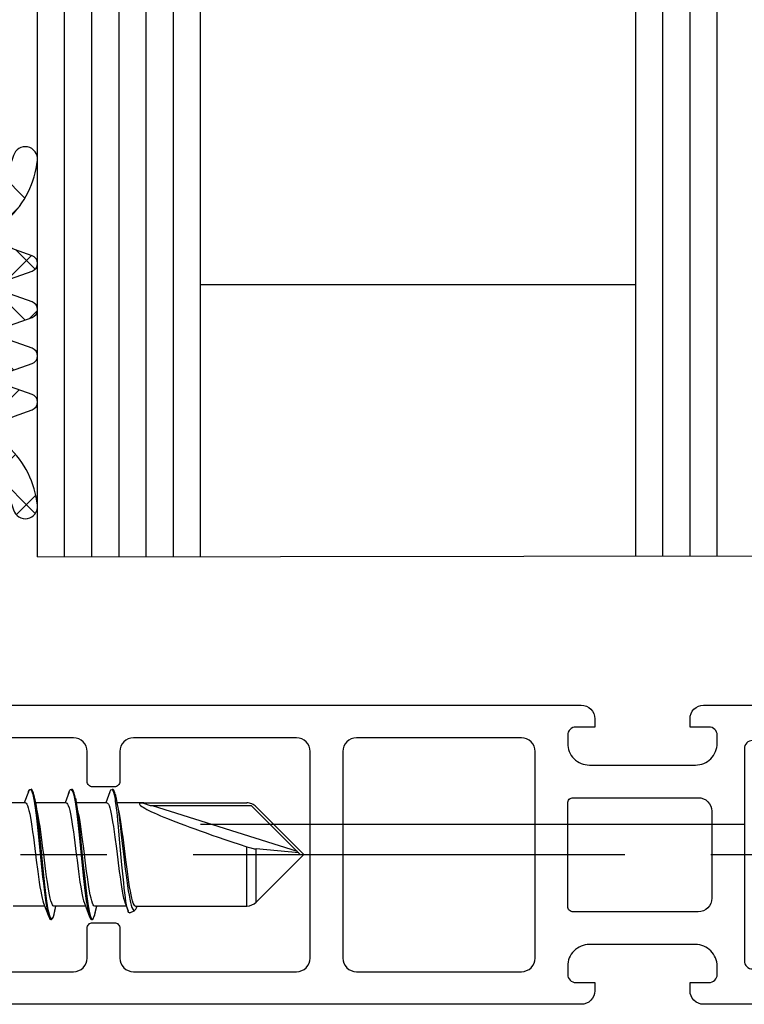
# Model space of a CAD drawing. Units: millimetres. Extents: x 0 to 1050, y 0 to 1485.
# Drawn here: x 519 to 546, y 580 to 616 of the extents above; entities that cross this region are included whole.
import ezdxf

# ---------------------------------------------------------------- set-up
doc = ezdxf.new("R2010")
doc.units = ezdxf.units.MM
doc.linetypes.add('CENTER', pattern=[50.8, 31.75, -6.35, 6.35, -6.35])
doc.layers.add('Constructie', color=253, linetype='Continuous', lineweight=25)
doc.layers.add('Screen', color=5, linetype='Continuous')

# ---------------------------------------------------------------- blocks, each defined once
blk = doc.blocks.new('A$C95ab2ff9')
at = {"layer": 'Screen', "linetype": 'Continuous'}
for p, q in [((61.963, 32.302), (61.811, 31.9)), ((61.96, 32.294), (61.963, 32.302)), ((61.963, 32.302), (61.967, 32.311)), ((63.463, 32.302), (63.311, 31.9)), ((63.463, 32.302), (63.466, 32.31)), ((64.963, 32.302), (64.811, 31.9)), ((64.963, 32.302), (64.966, 32.309)), ((64.966, 32.309), (64.972, 32.323)), ((61.85, 31.9), (60.724, 31.9)), ((62.136, 32.144), (62.161, 32.022)), ((62.161, 32.022), (62.186, 31.877)), ((62.188, 32.078), (62.182, 32.107)), ((62.186, 31.877), (62.211, 31.712)), ((62.224, 31.9), (62.188, 32.078)), ((62.19, 32.067), (62.202, 32.007)), ((63.35, 31.9), (62.224, 31.9)), ((63.642, 32.118), (63.667, 31.99)), ((63.688, 32.079), (63.681, 32.109)), ((63.724, 31.9), (63.688, 32.079)), ((63.69, 32.067), (63.702, 32.007)), ((63.702, 32.007), (63.72, 31.9)), ((64.85, 31.9), (63.724, 31.9)), ((65.122, 32.2), (65.147, 32.091)), ((65.145, 32.186), (65.145, 32.189)), ((65.145, 32.183), (65.145, 32.186)), ((65.145, 32.18), (65.145, 32.183)), ((65.146, 32.176), (65.145, 32.18)), ((65.147, 32.164), (65.146, 32.169)), ((65.147, 32.158), (65.147, 32.164)), ((65.148, 32.152), (65.147, 32.158)), ((65.147, 32.091), (65.172, 31.958)), ((65.172, 31.958), (65.148, 32.152)), ((65.157, 32.199), (65.157, 32.198)), ((65.158, 32.197), (65.158, 32.197)), ((65.158, 32.196), (65.158, 32.195)), ((65.159, 32.195), (65.159, 32.193)), ((65.159, 32.193), (65.16, 32.191)), ((65.16, 32.191), (65.16, 32.189)), ((65.16, 32.189), (65.161, 32.187)), ((65.161, 32.187), (65.162, 32.185)), ((65.162, 32.185), (65.163, 32.182)), ((65.163, 32.182), (65.164, 32.179)), ((65.164, 32.179), (65.165, 32.176)), ((65.165, 32.176), (65.166, 32.172)), ((65.166, 32.172), (65.167, 32.168)), ((65.167, 32.168), (65.169, 32.163)), ((65.169, 32.163), (65.17, 32.158)), ((65.17, 32.158), (65.172, 32.152)), ((65.179, 32.119), (65.18, 32.116)), ((65.18, 32.116), (65.191, 32.061)), ((65.191, 32.061), (65.221, 31.9)), ((66.211, 31.9), (65.224, 31.9)), ((66.194, 31.881), (66.446, 31.8)), ((66.211, 31.9), (66.217, 31.897)), ((66.217, 31.899), (66.217, 31.897)), ((66.217, 31.897), (69.993, 31.897)), ((62.211, 31.712), (62.236, 31.528)), ((65.235, 31.436), (65.214, 31.626)), ((66.446, 31.8), (70.159, 31.8)), ((66.516, 31.8), (71.843, 30.115)), ((70.159, 31.8), (71.959, 30)), ((70.346, 31.751), (72.093, 30)), ((62.312, 30.884), (62.362, 30.402)), ((62.356, 30.831), (62.406, 30.345)), ((63.817, 30.831), (63.868, 30.345)), ((65.319, 30.558), (65.277, 31.015)), ((65.34, 31.061), (65.393, 30.612)), ((65.144, 30.633), (65.198, 30.217)), ((65.404, 29.614), (65.319, 30.558)), ((65.393, 30.612), (65.474, 29.912)), ((65.498, 30.217), (65.444, 30.633)), ((62.362, 30.402), (62.437, 29.653)), ((62.406, 30.345), (62.482, 29.593)), ((63.868, 30.345), (63.943, 29.596)), ((69.993, 28.1), (69.993, 30.282)), ((71.905, 30.054), (70.346, 30.2)), ((70.346, 28.246), (70.346, 30.2)), ((63.969, 29.714), (64.02, 29.224)), ((65.474, 29.912), (65.528, 29.457)), ((70.346, 28.246), (72.1, 30)), ((62.437, 29.653), (62.487, 29.167)), ((62.482, 29.593), (62.532, 29.109)), ((63.943, 29.596), (63.993, 29.114)), ((65.446, 29.168), (65.404, 29.614)), ((64.093, 28.286), (64.118, 28.122)), ((62.561, 28.1), (61.4, 28.1)), ((62.521, 28.204), (62.713, 27.698)), ((62.604, 28.216), (62.622, 28.104)), ((64.061, 28.1), (62.9, 28.1)), ((62.936, 27.912), (62.974, 28.1)), ((62.94, 27.933), (62.952, 27.993)), ((64.021, 28.204), (64.213, 27.698)), ((65.561, 28.1), (64.4, 28.1)), ((64.435, 27.91), (64.474, 28.1)), ((64.44, 27.933), (64.452, 27.993)), ((65.521, 28.204), (65.63, 27.919)), ((65.689, 27.854), (65.872, 27.939)), ((65.9, 28.1), (66.217, 28.1)), ((66.217, 28.1), (69.993, 28.1)), ((62.709, 27.852), (62.734, 27.755)), ((62.713, 27.698), (62.713, 27.698)), ((62.734, 27.755), (62.759, 27.683)), ((62.759, 27.683), (62.784, 27.637)), ((64.222, 27.799), (64.247, 27.715)), ((64.247, 27.715), (64.272, 27.656)), ((64.272, 27.656), (64.297, 27.624))]:
    blk.add_line(p, q, dxfattribs=at)
for points in [[(61.967, 32.311), (61.985, 32.35), (62.01, 32.381), (62.036, 32.385), (62.061, 32.363), (62.086, 32.315)], [(62.182, 32.107), (62.162, 32.191), (62.144, 32.258), (62.125, 32.311), (62.106, 32.352), (62.084, 32.381), (62.06, 32.398)], [(62.086, 32.315), (62.111, 32.242), (62.136, 32.144)], [(63.425, 32.173), (63.441, 32.233), (63.463, 32.302)], [(63.466, 32.31), (63.491, 32.36), (63.516, 32.384), (63.541, 32.383), (63.566, 32.355)], [(63.681, 32.109), (63.661, 32.194), (63.642, 32.262), (63.624, 32.315), (63.604, 32.355), (63.582, 32.383), (63.557, 32.398)], [(63.566, 32.355), (63.591, 32.301), (63.617, 32.222), (63.642, 32.118)], [(64.972, 32.323), (64.997, 32.368), (65.022, 32.386), (65.047, 32.379), (65.072, 32.345)], [(65.179, 32.119), (65.16, 32.198), (65.141, 32.266), (65.122, 32.319), (65.102, 32.358), (65.08, 32.386), (65.055, 32.399)], [(65.072, 32.345), (65.097, 32.285), (65.122, 32.2)], [(61.85, 31.9), (61.877, 31.888), (61.903, 31.853), (61.93, 31.794), (61.957, 31.713), (61.983, 31.612), (62.009, 31.492), (62.036, 31.353), (62.062, 31.196), (62.09, 31.021), (62.117, 30.832), (62.144, 30.632)], [(62.202, 32.007), (62.23, 31.844), (62.255, 31.674)], [(62.444, 30.632), (62.417, 30.832), (62.39, 31.021), (62.362, 31.196), (62.336, 31.353), (62.309, 31.492), (62.224, 31.9)], [(63.35, 31.9), (63.377, 31.888), (63.403, 31.853), (63.43, 31.794), (63.457, 31.714), (63.483, 31.613), (63.509, 31.492), (63.536, 31.353), (63.562, 31.196), (63.589, 31.022), (63.617, 30.833), (63.644, 30.633)], [(63.667, 31.99), (63.692, 31.841), (63.717, 31.672)], [(63.72, 31.9), (63.742, 31.759), (63.768, 31.58)], [(63.944, 30.633), (63.917, 30.833), (63.889, 31.022), (63.862, 31.196), (63.836, 31.353), (63.809, 31.492), (63.724, 31.9)], [(64.85, 31.9), (64.877, 31.888), (64.903, 31.853), (64.93, 31.795), (64.957, 31.714), (64.983, 31.613), (65.009, 31.492), (65.036, 31.353), (65.062, 31.196), (65.089, 31.022), (65.117, 30.833), (65.144, 30.633)], [(65.145, 32.189), (65.145, 32.192), (65.144, 32.193), (65.144, 32.194), (65.144, 32.195), (65.144, 32.196), (65.144, 32.197), (65.144, 32.198), (65.144, 32.199), (65.144, 32.2), (65.144, 32.201), (65.144, 32.202), (65.144, 32.203), (65.144, 32.204), (65.144, 32.205), (65.144, 32.205), (65.144, 32.206), (65.145, 32.207), (65.145, 32.208), (65.145, 32.209), (65.145, 32.21), (65.145, 32.211), (65.145, 32.212), (65.146, 32.212), (65.146, 32.213), (65.146, 32.214), (65.147, 32.214), (65.148, 32.214), (65.15, 32.213), (65.151, 32.212), (65.151, 32.211), (65.152, 32.21), (65.153, 32.209), (65.153, 32.208), (65.153, 32.207), (65.154, 32.206), (65.154, 32.205), (65.155, 32.205), (65.155, 32.204), (65.155, 32.203), (65.156, 32.202), (65.156, 32.202), (65.156, 32.201), (65.156, 32.201), (65.157, 32.2), (65.157, 32.199)], [(65.146, 32.169), (65.146, 32.174), (65.146, 32.176)], [(65.214, 31.626), (65.193, 31.801), (65.172, 31.958)], [(65.221, 31.9), (65.233, 31.83), (65.26, 31.66), (65.286, 31.473), (65.313, 31.273), (65.34, 31.061)], [(65.444, 30.633), (65.417, 30.833), (65.389, 31.022), (65.362, 31.196), (65.336, 31.353), (65.309, 31.492), (65.224, 31.9)], [(66.194, 31.881), (66.128, 31.887), (66.083, 31.886), (66.061, 31.877), (66.053, 31.861), (66.054, 31.844), (66.067, 31.822), (66.092, 31.796), (66.13, 31.766), (66.18, 31.732), (66.242, 31.696), (66.314, 31.656), (66.397, 31.614), (66.489, 31.57), (66.591, 31.523), (66.701, 31.474), (66.82, 31.423), (66.947, 31.37), (67.083, 31.315), (67.228, 31.257), (67.381, 31.198), (67.543, 31.136), (67.715, 31.071), (67.895, 31.004), (68.085, 30.935), (68.285, 30.863), (68.496, 30.789), (68.716, 30.712), (68.948, 30.632), (69.191, 30.549), (69.446, 30.463), (69.713, 30.374), (69.993, 30.282)], [(70.346, 31.751), (70.31, 31.784), (70.271, 31.813), (70.229, 31.838), (70.184, 31.859), (70.138, 31.876), (70.09, 31.888), (70.042, 31.895), (69.993, 31.897)], [(62.236, 31.528), (62.261, 31.327), (62.286, 31.112), (62.312, 30.884)], [(62.255, 31.674), (62.28, 31.486), (62.305, 31.281), (62.33, 31.062), (62.356, 30.831)], [(63.717, 31.672), (63.742, 31.484), (63.767, 31.279), (63.792, 31.061), (63.817, 30.831)], [(63.768, 31.58), (63.793, 31.383), (63.818, 31.171), (63.843, 30.945), (63.869, 30.709)], [(65.277, 31.015), (65.256, 31.231), (65.235, 31.436)], [(62.144, 30.632), (62.198, 30.214), (62.225, 30.002), (62.251, 29.79), (62.306, 29.371)], [(62.606, 29.371), (62.551, 29.79), (62.525, 30.002), (62.498, 30.214), (62.444, 30.632)], [(63.644, 30.633), (63.698, 30.216), (63.724, 30.004), (63.751, 29.792), (63.805, 29.372)], [(63.869, 30.709), (63.919, 30.216), (63.969, 29.714)], [(64.105, 29.372), (64.051, 29.792), (64.024, 30.004), (63.998, 30.216), (63.944, 30.633)], [(65.198, 30.217), (65.251, 29.794), (65.305, 29.374)], [(65.605, 29.374), (65.551, 29.794), (65.498, 30.217)], [(69.993, 30.282), (70.042, 30.266), (70.091, 30.252), (70.139, 30.239), (70.186, 30.228), (70.23, 30.218), (70.272, 30.21), (70.311, 30.204), (70.346, 30.2)], [(62.306, 29.371), (62.333, 29.17), (62.36, 28.98), (62.387, 28.806), (62.414, 28.649), (62.44, 28.51), (62.467, 28.389), (62.493, 28.287), (62.521, 28.204)], [(62.9, 28.1), (62.873, 28.112), (62.847, 28.147), (62.82, 28.206), (62.793, 28.287), (62.767, 28.389), (62.74, 28.51), (62.714, 28.649), (62.687, 28.806), (62.66, 28.98), (62.633, 29.17), (62.606, 29.371)], [(63.805, 29.372), (63.833, 29.171), (63.86, 28.982), (63.887, 28.807), (63.914, 28.65), (63.94, 28.511), (63.966, 28.389), (63.993, 28.288), (64.021, 28.204)], [(64.4, 28.1), (64.373, 28.112), (64.347, 28.147), (64.32, 28.206), (64.293, 28.288), (64.266, 28.389), (64.24, 28.511), (64.214, 28.65), (64.187, 28.807), (64.16, 28.982), (64.133, 29.171), (64.105, 29.372)], [(65.305, 29.374), (65.333, 29.173), (65.36, 28.983), (65.387, 28.808), (65.413, 28.651), (65.44, 28.511), (65.466, 28.39), (65.493, 28.288), (65.521, 28.204)], [(65.528, 29.457), (65.555, 29.241), (65.582, 29.034), (65.609, 28.841), (65.636, 28.662), (65.664, 28.5), (65.691, 28.355), (65.718, 28.231), (65.745, 28.127), (65.773, 28.045), (65.8, 27.985), (65.828, 27.949), (65.855, 27.936), (65.872, 27.939)], [(65.9, 28.1), (65.873, 28.112), (65.847, 28.147), (65.82, 28.206), (65.793, 28.288), (65.766, 28.39), (65.74, 28.511), (65.713, 28.651), (65.687, 28.808), (65.66, 28.983), (65.633, 29.173), (65.605, 29.374)], [(62.487, 29.167), (62.512, 28.937), (62.537, 28.719), (62.563, 28.515), (62.588, 28.327), (62.604, 28.216)], [(62.532, 29.109), (62.557, 28.881), (62.583, 28.666), (62.608, 28.465), (62.633, 28.281), (62.658, 28.117), (62.683, 27.973), (62.709, 27.852)], [(63.993, 29.114), (64.018, 28.886), (64.043, 28.671), (64.068, 28.47), (64.093, 28.286)], [(64.02, 29.224), (64.045, 28.991), (64.07, 28.769), (64.096, 28.56), (64.121, 28.368), (64.146, 28.194), (64.171, 28.04), (64.196, 27.908), (64.222, 27.799)], [(65.63, 27.919), (65.616, 27.96), (65.595, 28.042), (65.573, 28.147), (65.552, 28.272), (65.531, 28.418), (65.509, 28.582), (65.488, 28.763), (65.467, 28.959), (65.446, 29.168)], [(62.622, 28.104), (62.638, 28.008), (62.663, 27.881), (62.675, 27.827)], [(62.784, 27.637), (62.81, 27.617), (62.835, 27.624), (62.86, 27.657), (62.885, 27.717), (62.91, 27.802), (62.936, 27.912)], [(62.788, 27.601), (62.814, 27.604), (62.84, 27.625), (62.863, 27.662), (62.884, 27.713), (62.906, 27.784), (62.928, 27.876), (62.936, 27.912)], [(64.118, 28.122), (64.144, 27.977), (64.169, 27.856), (64.175, 27.827)], [(64.297, 27.624), (64.322, 27.618), (64.348, 27.638), (64.373, 27.685), (64.398, 27.757), (64.423, 27.855), (64.435, 27.91)], [(65.689, 27.854), (65.68, 27.852), (65.659, 27.864), (65.637, 27.9), (65.63, 27.919)], [(65.872, 27.939), (65.883, 27.946), (65.91, 27.979), (65.938, 28.035), (65.961, 28.1)], [(62.675, 27.827), (62.688, 27.778), (62.713, 27.698)], [(62.713, 27.698), (62.734, 27.652), (62.755, 27.621), (62.784, 27.602), (62.788, 27.601)], [(64.175, 27.827), (64.194, 27.757), (64.213, 27.698)], [(64.213, 27.698), (64.233, 27.654), (64.254, 27.622), (64.282, 27.602), (64.286, 27.601)], [(64.286, 27.601), (64.313, 27.603), (64.339, 27.623), (64.362, 27.66), (64.383, 27.711), (64.405, 27.781), (64.428, 27.875)]]:
    blk.add_lwpolyline(points, dxfattribs=at)
blk.add_arc((69.993, 28.6), 0.5, 270, 315, dxfattribs=at)
blk = doc.blocks.new('4010349-ICC-001')
h = blk.add_hatch()
h.set_pattern_fill('ANSI37', color=1, scale=0.5)
h.paths.add_polyline_path([(5.8, -0.8, 0.414214), (5.5, -0.5), (4.799, -0.5, -0.365977), (4.503, -0.25, 0.365977), (4.207, 0), (2.922, 0, 0.134433), (2.667, -0.07), (2.204, -0.344, -0.580998), (1.6, 0), (1.6, 1.25), (1.952, 1.312, 0.700208), (2.05, 1.867), (0.897, 2.533, 0.131652), (0.647, 2.6), (-0.647, 2.6, 0.131652), (-0.897, 2.533), (-2.05, 1.867, 0.700208), (-1.952, 1.312), (-1.6, 1.25), (-1.6, 0, -0.579368), (-2.202, -0.345), (-2.675, -0.069, 0.133191), (-2.927, 0), (-4.207, 0, 0.365977), (-4.503, -0.25, -0.365977), (-4.799, -0.5), (-5.5, -0.5, 0.414214), (-5.8, -0.8), (-5.8, -2.5, 0.418414), (-5.496, -2.8, -0.636527), (-5.259, -3.289, -0.154038), (-6.515, -4.117, 0.916323), (-6.346, -4.998, 0.183131), (-4.192, -3.918, -0.564711), (-3.065, -4.148), (-2.833, -4.8, 0.705882), (-2.267, -4.8), (-1.983, -4, -0.705882), (-1.417, -4), (-1.133, -4.8, 0.705882), (-0.567, -4.8), (-0.283, -4, -0.705882), (0.283, -4), (0.567, -4.8, 0.705882), (1.133, -4.8), (1.417, -4, -0.705882), (1.983, -4), (2.267, -4.8, 0.705882), (2.833, -4.8), (3.065, -4.148, -0.564711), (4.192, -3.918, 0.183131), (6.346, -4.998, 0.916331), (6.515, -4.117, -0.154038), (5.259, -3.289, -0.631579), (5.492, -2.8), (5.5, -2.8, 0.414214), (5.8, -2.5)])
h.paths.add_polyline_path([(-1.1, -1.8), (-1.1, -2.2, -0.414214), (-1.4, -2.5), (-3.3, -2.5, -0.414214), (-3.6, -2.2), (-3.6, -1.8, -0.414214), (-3.3, -1.5), (-1.4, -1.5, -0.414214)], flags=16)
h.paths.add_polyline_path([(-0.9, -0.1), (-0.9, 1.6, -0.414214), (-0.6, 1.9), (0.6, 1.9, -0.414214), (0.9, 1.6), (0.9, -0.1, -0.414214), (0.6, -0.4), (-0.6, -0.4, -0.414214)], flags=16)
h.paths.add_polyline_path([(1.4, -1.5), (3.3, -1.5, -0.414214), (3.6, -1.8), (3.6, -2.2, -0.414214), (3.3, -2.5), (1.4, -2.5, -0.414214), (1.1, -2.2), (1.1, -1.8, -0.414214)], flags=16)
at = {"color": 1}
for points in [[(4.207, 0), (2.922, 0, 0.134433), (2.667, -0.07), (2.204, -0.344, -0.580998), (1.6, 0), (1.6, 1.25), (1.952, 1.312, 0.700208), (2.05, 1.867), (0.897, 2.533, 0.131652), (0.647, 2.6), (-0.647, 2.6, 0.131652), (-0.897, 2.533), (-2.05, 1.867, 0.700208), (-1.952, 1.312), (-1.6, 1.25), (-1.6, 0, -0.579368), (-2.202, -0.345), (-2.675, -0.069, 0.133191), (-2.927, 0), (-4.207, 0, 0.365977), (-4.503, -0.25, -0.365977), (-4.799, -0.5), (-5.5, -0.5, 0.414214), (-5.8, -0.8), (-5.8, -2.5, 0.414214), (-5.5, -2.8), (-5.492, -2.8, -0.631579), (-5.259, -3.289, -0.154038), (-6.515, -4.117, 0.917177), (-6.345, -4.998, 0.183068), (-4.192, -3.918, -0.564711), (-3.065, -4.148), (-2.833, -4.8, 0.705882), (-2.267, -4.8), (-1.983, -4, -0.705882), (-1.417, -4), (-1.133, -4.8, 0.705882), (-0.567, -4.8), (-0.283, -4, -0.705882), (0.283, -4), (0.567, -4.8, 0.705882), (1.133, -4.8), (1.417, -4, -0.705882), (1.983, -4), (2.267, -4.8, 0.705882), (2.833, -4.8), (3.065, -4.148, -0.564711), (4.192, -3.918, 0.183131), (6.346, -4.998, 0.916331), (6.515, -4.117, -0.154038), (5.259, -3.289, -0.631579), (5.492, -2.8), (5.5, -2.8, 0.414214), (5.8, -2.5), (5.8, -0.8, 0.414214), (5.5, -0.5), (4.799, -0.5, -0.365977), (4.503, -0.25, 0.365977)], [(-0.6, -0.4), (0.6, -0.4, 0.414214), (0.9, -0.1), (0.9, 1.6, 0.414214), (0.6, 1.9), (-0.6, 1.9, 0.414214), (-0.9, 1.6), (-0.9, -0.1, 0.414214)], [(-1.1, -2.2), (-1.1, -1.8, 0.414214), (-1.4, -1.5), (-3.3, -1.5, 0.414214), (-3.6, -1.8), (-3.6, -2.2, 0.414214), (-3.3, -2.5), (-1.4, -2.5, 0.414214)], [(1.1, -2.2), (1.1, -1.8, -0.414214), (1.4, -1.5), (3.3, -1.5, -0.414214), (3.6, -1.8), (3.6, -2.2, -0.414214), (3.3, -2.5), (1.4, -2.5, -0.414214)]]:
    blk.add_lwpolyline(points, format="xyb", close=True, dxfattribs=at)
blk = doc.blocks.new('A$Cd7a84f2c')
at = {"rotation": 89.99999999999999}
blk.add_blockref('4010349-ICC-001', (9.498, 45.246), dxfattribs=at)
blk = doc.blocks.new('196062-ICC')
at = {"color": 1}
for points in [[(36, 11, -0.414214), (36.5, 10.5), (36.5, 10.2), (35.8, 10.2, 0.414214), (35.5, 9.9), (35.5, 9.6, 0.414214), (36.3, 8.8), (40.2, 8.8, 0.414214), (41, 9.6), (41, 9.9, 0.414214), (40.7, 10.2), (40, 10.2), (40, 10.5, -0.414214), (40.5, 11), (53.2, 11, -0.803179), (53.326, 10.428), (51.584, 9.619, -0.314902), (51.359, 9.659), (51.076, 9.941, 0.198912), (50.934, 10), (50.666, 10, 0.198912), (50.524, 9.941), (50.241, 9.659, -0.414214), (49.959, 9.659), (49.676, 9.941, 0.198912), (49.534, 10), (49.266, 10, 0.198912), (49.124, 9.941), (48.841, 9.659, -0.414214), (48.559, 9.659), (48.276, 9.941, 0.198912), (48.134, 10), (47.56, 10, 0.087489), (47.491, 9.988), (46.7, 9.7), (42.3, 9.7, 0.414214), (42, 9.4), (42, 1.6, 0.414214), (42.3, 1.3), (46.7, 1.3), (47.491, 1.012, 0.087489), (47.56, 1), (48.134, 1, 0.198912), (48.276, 1.059), (48.559, 1.341, -0.414214), (48.841, 1.341), (49.124, 1.059, 0.198912), (49.266, 1), (49.534, 1, 0.198912), (49.676, 1.059), (49.959, 1.341, -0.414214), (50.241, 1.341), (50.524, 1.059, 0.198912), (50.666, 1), (50.934, 1, 0.198912), (51.076, 1.059), (51.359, 1.341, -0.314902), (51.584, 1.381), (53.326, 0.572, -0.803179), (53.2, 0), (40.5, 0, -0.414214), (40, 0.5), (40, 0.8), (40.7, 0.8, 0.414214), (41, 1.1), (41, 1.4, 0.414214), (40.2, 2.2), (36.3, 2.2, 0.414214), (35.5, 1.4), (35.5, 1.1, 0.414214), (35.8, 0.8), (36.5, 0.8), (36.5, 0.5, -0.414214), (36, 0), (6.5, 0, -0.414214), (6, 0.5), (6, 1.5, -1), (7, 1.5), (7, 1.2), (10, 1.2, 0.414214), (10.5, 1.7), (10.5, 2.784, -0.221695), (10.857, 3.55), (12.269, 4.734, 0.466308), (12.269, 6.266), (10.857, 7.45, -0.221695), (10.5, 8.216), (10.5, 9.3, 0.414214), (10, 9.8), (7, 9.8), (7, 9.5, -1), (6, 9.5), (6, 10.5, -0.414214), (6.5, 11), (36, 11)], [(19.526, 9.8, 0.414214), (19.026, 9.3), (19.026, 8.2, -0.414214), (18.826, 8), (18.026, 8, -0.414214), (17.826, 8.2), (17.826, 9.3, 0.414214), (17.326, 9.8), (12.2, 9.8, 0.414214), (11.7, 9.3), (11.7, 8.543, 0.221695), (11.879, 8.16), (13.04, 7.185, -0.466308), (13.04, 3.815), (11.879, 2.84, 0.221695), (11.7, 2.457), (11.7, 1.7, 0.414214), (12.2, 1.2), (17.326, 1.2, 0.414214), (17.826, 1.7), (17.826, 2.8, -0.414214), (18.026, 3), (18.826, 3, -0.414214), (19.026, 2.8), (19.026, 1.7, 0.414214), (19.526, 1.2), (25.526, 1.2, 0.414214), (26.026, 1.7), (26.026, 9.3, 0.414214), (25.526, 9.8), (19.526, 9.8)], [(27.726, 9.8, 0.414214), (27.226, 9.3), (27.226, 1.7, 0.414214), (27.726, 1.2), (33.8, 1.2, 0.414214), (34.3, 1.7), (34.3, 9.3, 0.414214), (33.8, 9.8), (27.726, 9.8)], [(40.3, 7.6, -0.414214), (40.8, 7.1), (40.8, 3.9, -0.414214), (40.3, 3.4), (35.7, 3.4, -0.414214), (35.5, 3.6), (35.5, 7.4, -0.414214), (35.7, 7.6), (40.3, 7.6)]]:
    blk.add_lwpolyline(points, format="xyb", close=True, dxfattribs=at)
blk = doc.blocks.new('A$C664a389b')
blk.add_blockref('196062-ICC', (-6, 21.003))

msp = doc.modelspace()

# ---------------------------------------------------------------- linework, layer by layer
at = {"layer": 'Constructie', "color": 4, "linetype": 'Continuous'}
for p, q in [((520.141, 596.399), (520.141, 681.862)), ((521.141, 596.399), (521.141, 681.862)), ((522.141, 596.399), (522.141, 681.862)), ((523.141, 596.399), (523.141, 681.862)), ((524.141, 596.399), (524.141, 681.862)), ((525.141, 596.399), (525.141, 681.862)), ((526.141, 596.399), (526.141, 681.862)), ((542.147, 596.426), (542.147, 681.889)), ((543.147, 596.426), (543.147, 681.889)), ((544.147, 596.426), (544.147, 681.889)), ((545.147, 596.426), (545.147, 681.889)), ((542.147, 606.399), (526.141, 606.399)), ((520.141, 596.399), (548.147, 596.426)), ((546.141, 586.547), (526.141, 586.547))]:
    msp.add_line(p, q, dxfattribs=at)
at = {"layer": 'Constructie', "color": 1, "linetype": 'CENTER', "ltscale": 0.5}
msp.add_line((449.667, 585.449), (701.544, 585.449), dxfattribs=at)

# ---------------------------------------------------------------- block references
at = {"layer": 'Constructie'}
for name, p in [('A$C95ab2ff9', (457.845, 555.449)), ('A$C664a389b', (510.145, 558.931)), ('A$Cd7a84f2c', (505.645, 559.39))]:
    msp.add_blockref(name, p, dxfattribs=at)

doc.saveas('drawing.dxf')
